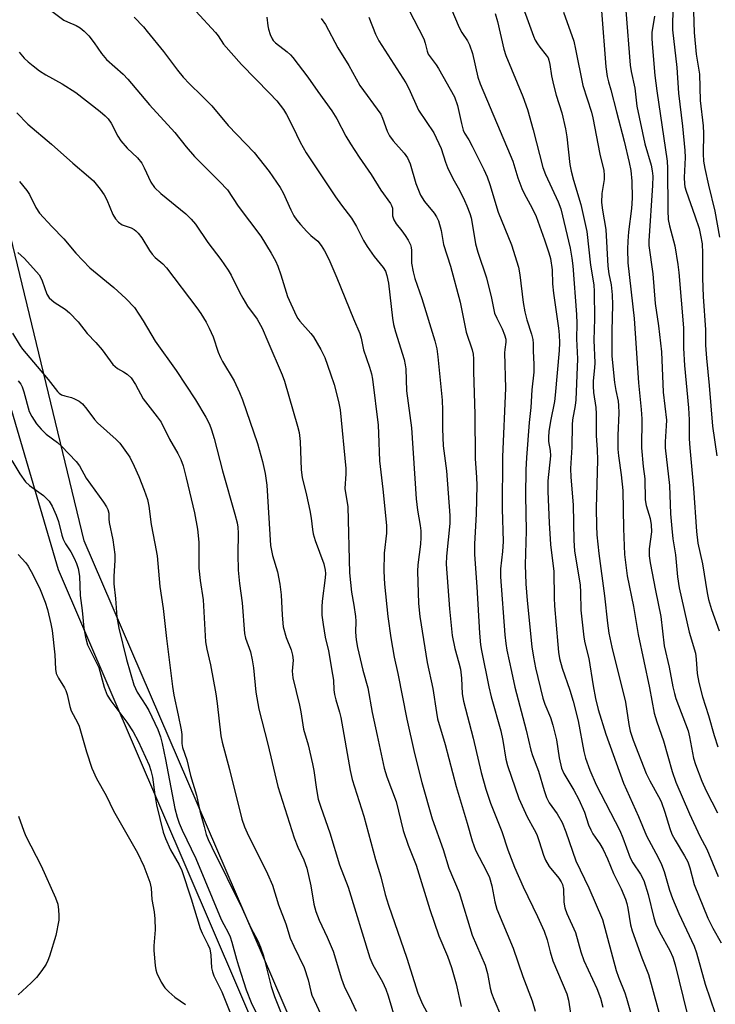
# Model space of a CAD drawing. Units: inches. Extents: x 1237772 to 1243772, y 593452 to 597452.
# Drawn here: x 1241806 to 1241983, y 593712 to 593961 of the extents above; entities that cross this region are included whole.
import ezdxf

# ---------------------------------------------------------------- set-up
doc = ezdxf.new("R2010")
doc.units = ezdxf.units.IN
doc.header["$MEASUREMENT"] = 0
for name, color, linetype in [('NTRL-Pasture Land', 2, 'Continuous'), ('NTRL-Trees', 3, 'Continuous'), ('Undefined', 1, 'Continuous')]:
    doc.layers.add(name, color=color, linetype=linetype)

msp = doc.modelspace()

# ---------------------------------------------------------------- linework, layer by layer
at = {"layer": 'NTRL-Pasture Land'}
msp.add_polyline3d([(1241803.79, 593863.86, 0), (1241816.1, 593822.13, 0), (1241887.83, 593655.17, 0), (1241929.69, 593559.52, 0), (1241953.88, 593510.86, 0), (1241967.2, 593482.7, 0), (1241967.98, 593467.37, 0), (1241966.87, 593461.46, 0), (1241965.19, 593453.78, 0), (1241947.9, 593451.87, 0), (1241947.88, 593451.87, 0), (1241638.66, 593451.9, 0)], dxfattribs=at)
at = {"layer": 'NTRL-Trees'}
msp.add_lwpolyline([(1242641.58, 593451.8), (1241953.24, 593451.87), (1241953.85, 593452.45), (1241954.52, 593453.09), (1241959.53, 593465.52), (1241962.38, 593472.6), (1241955.67, 593518.27), (1241918.69, 593606.73), (1241822.69, 593829.35), (1241788.78, 593969.37), (1241778.78, 593985.38), (1241665.68, 594068.23), (1241542.4, 594114.12), (1241440.71, 594143.82), (1241404.72, 594141.12), (1241363.32, 594075.43), (1241289.65, 593958.62), (1241201.88, 593874.36), (1241150.06, 593777.57), (1241101.46, 593702.89), (1241086.17, 593622.8)], dxfattribs=at)
at = {"layer": 'Undefined'}
for points, elevation in [([(1241932.72, 593968.35), (1241936.64, 593957.36), (1241937.11, 593956.32), (1241937.65, 593955.42), (1241938.25, 593954.57), (1241939.93, 593952.51), (1241940.36, 593951.85), (1241940.6, 593951.28), (1241940.85, 593950.18), (1241941.23, 593947.27), (1241941.75, 593944.95), (1241942.42, 593942.37), (1241943.88, 593937.88), (1241944.79, 593933.85), (1241945.12, 593931.82), (1241945.91, 593924.8), (1241946.21, 593923.07), (1241946.79, 593920.78), (1241948.67, 593914.66), (1241950.24, 593907.79), (1241951.16, 593899.25), (1241951.96, 593894.25), (1241952.1, 593892.62), (1241952.14, 593885.68), (1241951.99, 593880.21), (1241952.21, 593874.54), (1241952.15, 593873.22), (1241951.83, 593869.97), (1241951.79, 593868.56), (1241951.9, 593866.98), (1241952.5, 593863.15), (1241952.6, 593861.56), (1241952.59, 593856.09), (1241952.82, 593852.45), (1241952.88, 593849.91), (1241952.57, 593837.63), (1241952.64, 593833.2), (1241952.78, 593830.86), (1241953.23, 593826.18), (1241954.72, 593815.42), (1241955.42, 593808.52), (1241955.77, 593805.96), (1241956.51, 593802.41), (1241960.03, 593788.48), (1241960.88, 593782.79), (1241961.21, 593781.16), (1241961.93, 593778.88), (1241965.29, 593770.39), (1241966.15, 593768.57), (1241968.43, 593764.57), (1241969.04, 593763.29), (1241969.98, 593760.59), (1241971.25, 593756.47), (1241971.81, 593755.02), (1241972.59, 593753.51), (1241974.99, 593749.53), (1241975.83, 593747.98), (1241976.36, 593746.44), (1241977.48, 593742.29), (1241980.94, 593733.74), (1241982.16, 593731.14), (1241984.29, 593727.45)], 538), ([(1241914.8, 593966.8), (1241917.83, 593959.48), (1241918.52, 593958.25), (1241919.9, 593956.11), (1241920.42, 593955.1), (1241921.16, 593952.95), (1241922.58, 593946.95), (1241923.12, 593945.21), (1241930.78, 593927.25), (1241931.39, 593925.61), (1241932.71, 593921.38), (1241933.7, 593918.69), (1241934.3, 593917.44), (1241936.36, 593913.68), (1241937.32, 593911.59), (1241939.45, 593905.72), (1241940.58, 593902.37), (1241940.97, 593900.95), (1241941.38, 593898.11), (1241941.52, 593894.54), (1241941.72, 593892.16), (1241943.03, 593883.3), (1241943.2, 593881.61), (1241943.28, 593879.54), (1241943.2, 593877.62), (1241942.2, 593866.28), (1241941.96, 593864.68), (1241940.95, 593859.72), (1241940.55, 593857.13), (1241940.44, 593855.7), (1241940.5, 593854.6), (1241940.88, 593852.24), (1241940.95, 593850.96), (1241940.3, 593844.6), (1241940.27, 593841.85), (1241940.62, 593833.96), (1241940.99, 593828.44), (1241941.83, 593821.59), (1241941.93, 593814.89), (1241942.02, 593812.88), (1241942.81, 593803.08), (1241943.01, 593801.13), (1241943.28, 593799.57), (1241943.96, 593797.13), (1241945.91, 593791.5), (1241946.7, 593788.74), (1241947.97, 593783.72), (1241949.47, 593775.98), (1241949.88, 593774.25), (1241950.94, 593771.24), (1241952.58, 593767.48), (1241958.58, 593755.96), (1241959.36, 593754.08), (1241961.18, 593748.97), (1241961.88, 593747.74), (1241963.79, 593744.83), (1241964.63, 593743.22), (1241965.8, 593739.75), (1241967.24, 593733.78), (1241967.73, 593732.16), (1241968.62, 593730.23), (1241971.25, 593725.54), (1241972.04, 593723.81), (1241972.62, 593721.91), (1241975.7, 593709.44)], 542), ([(1241977.15, 593966.27), (1241977.48, 593958.26), (1241977.98, 593952.75), (1241978.81, 593947.68), (1241978.99, 593941.04), (1241979.76, 593934.58), (1241979.82, 593932.66), (1241979.73, 593927.46), (1241979.82, 593925.65), (1241980.12, 593923.77), (1241981.06, 593919.52), (1241982.69, 593912.98), (1241983.88, 593906.37)], 526), ([(1241811.84, 593965.61), (1241817.49, 593961.41), (1241818.42, 593960.93), (1241820.66, 593959.99), (1241821.62, 593959.45), (1241822.7, 593958.61), (1241823.83, 593957.38), (1241825.23, 593955.61), (1241827.06, 593952.92), (1241828.36, 593951.37), (1241832.54, 593947.69), (1241833.75, 593946.43), (1241839.27, 593939.94), (1241845.67, 593932.87), (1241848.52, 593929.25), (1241850.63, 593926.84), (1241857.02, 593920.49), (1241859, 593918.34), (1241861.72, 593914.19), (1241867.48, 593906.58), (1241870.1, 593902.34), (1241871.18, 593900.37), (1241871.8, 593899.02), (1241872.59, 593896.85), (1241874.28, 593891.34), (1241876.47, 593886.47), (1241876.91, 593885.71), (1241877.4, 593885.05), (1241880.18, 593881.98), (1241880.86, 593881.12), (1241882.7, 593877.9), (1241883.7, 593875.83), (1241885.2, 593871.71), (1241886.06, 593868.97), (1241887.23, 593864.66), (1241887.59, 593862.56), (1241889.03, 593847.7), (1241889.05, 593846.38), (1241888.82, 593842.64), (1241888.94, 593841.51), (1241889.43, 593839.11), (1241889.55, 593837.97), (1241889.99, 593821.24), (1241890.47, 593816.36), (1241891.12, 593813.07), (1241891.55, 593810.2), (1241891.61, 593809.04), (1241891.51, 593806.22), (1241891.68, 593804.31), (1241892.05, 593802.34), (1241893.4, 593796.58), (1241894.65, 593792.07), (1241895.73, 593785.83), (1241897.05, 593780.05), (1241898.8, 593771.78), (1241899.45, 593769.51), (1241901.86, 593763.26), (1241903.58, 593755.96), (1241904.91, 593752.18), (1241906.87, 593747.18), (1241910.34, 593735.88), (1241912.63, 593729.21), (1241914.83, 593724.12), (1241915.91, 593721.22), (1241917.02, 593717.05), (1241918.33, 593711.32)], 556), ([(1241851.03, 593963.64), (1241855.99, 593958.29), (1241856.68, 593957.4), (1241858.06, 593955.27), (1241862.59, 593950.1), (1241869.71, 593942.86), (1241871.55, 593940.9), (1241872.44, 593939.82), (1241873.24, 593938.71), (1241873.97, 593937.47), (1241875.58, 593934.36), (1241877.49, 593930.45), (1241879.03, 593927.75), (1241886.4, 593916.55), (1241887.94, 593914.44), (1241890.49, 593911.21), (1241891.74, 593909.08), (1241893.58, 593905.49), (1241894.49, 593904.04), (1241896.28, 593901.45), (1241898.53, 593898.69), (1241899.12, 593897.73), (1241899.5, 593896.62), (1241899.87, 593894.74), (1241900.91, 593885.81), (1241901.16, 593884.24), (1241901.67, 593882.33), (1241903.84, 593875.33), (1241904.15, 593874), (1241904.29, 593872.95), (1241904.49, 593867.39), (1241905.68, 593858.05), (1241906.91, 593840), (1241907.26, 593837.15), (1241907.91, 593833.3), (1241908.06, 593831.89), (1241908.11, 593830.18), (1241908.03, 593828.5), (1241907.36, 593823.26), (1241907.26, 593821.71), (1241907.53, 593813.45), (1241907.87, 593810.21), (1241909.72, 593798.54), (1241911.17, 593791.95), (1241912.03, 593785.87), (1241912.35, 593784.23), (1241914.29, 593777.7), (1241917.05, 593767.11), (1241919.82, 593757.83), (1241921.08, 593753.34), (1241921.96, 593750.98), (1241924.76, 593745.66), (1241925.47, 593744.06), (1241926.07, 593741.89), (1241926.88, 593737.82), (1241927.39, 593736.03), (1241931.48, 593726.13), (1241933.94, 593718.89), (1241936.3, 593712.78), (1241937.07, 593710.13)], 552), ([(1241905.01, 593964), (1241908.81, 593956.67), (1241909.22, 593955.59), (1241909.7, 593953.49), (1241909.99, 593952.77), (1241910.42, 593952.07), (1241911.94, 593950.09), (1241912.57, 593949.12), (1241916.64, 593941.91), (1241917.37, 593939.77), (1241918.37, 593935.16), (1241918.86, 593933.5), (1241919.2, 593932.77), (1241920.27, 593931.01), (1241921.09, 593929.47), (1241924.07, 593923.48), (1241924.89, 593921.62), (1241925.58, 593919.71), (1241927.73, 593912.67), (1241931.1, 593904.4), (1241932.86, 593898.75), (1241933.22, 593896.78), (1241934.07, 593889.76), (1241934.45, 593887.44), (1241934.96, 593885.38), (1241936.17, 593881.8), (1241936.54, 593880.41), (1241936.62, 593879.44), (1241936.59, 593877.44), (1241936.79, 593874.19), (1241936.74, 593872.1), (1241936.28, 593867.66), (1241935.98, 593863.22), (1241935.58, 593859.35), (1241934.88, 593850.5), (1241934.73, 593847.39), (1241934.67, 593840.9), (1241934.83, 593831.87), (1241934.58, 593823.25), (1241934.74, 593818.45), (1241935.03, 593814.21), (1241936.27, 593802.49), (1241936.64, 593799.92), (1241937.16, 593797.19), (1241939.04, 593789.49), (1241939.57, 593787.96), (1241940.98, 593784.56), (1241941.6, 593782.61), (1241942.47, 593778.94), (1241943.19, 593774.33), (1241943.8, 593771.72), (1241944.36, 593770.39), (1241946.9, 593766.15), (1241948.14, 593763.81), (1241949.63, 593760.62), (1241950.67, 593757.41), (1241951.18, 593756.12), (1241951.75, 593755.1), (1241953.49, 593752.58), (1241954.31, 593751.08), (1241955.41, 593748.73), (1241956.95, 593745.03), (1241958.93, 593741.19), (1241960.02, 593738.49), (1241960.38, 593737.4), (1241960.64, 593736.28), (1241961.31, 593732.01), (1241961.68, 593730.47), (1241964.15, 593723.64), (1241965.89, 593719.4), (1241969.41, 593706.53)], 544), ([(1241944.26, 593963.41), (1241946.88, 593956.05), (1241947.37, 593954.03), (1241949.21, 593944.83), (1241951.37, 593938.05), (1241951.75, 593936.63), (1241953.5, 593927.37), (1241954.48, 593923.23), (1241954.6, 593922.11), (1241954.57, 593920.98), (1241953.98, 593917.45), (1241953.93, 593915.17), (1241954.15, 593913.17), (1241955.05, 593908.29), (1241955.56, 593899.05), (1241955.82, 593897.08), (1241956.41, 593894.28), (1241956.66, 593891.74), (1241956.74, 593889.23), (1241956.52, 593882.64), (1241956.57, 593876.21), (1241957.22, 593869.53), (1241957.55, 593867.49), (1241958.13, 593864.8), (1241958.26, 593863.7), (1241958.29, 593861.84), (1241958.1, 593856.07), (1241958.07, 593852.6), (1241958.2, 593850.91), (1241958.89, 593846.12), (1241959.34, 593842.14), (1241959.5, 593832.48), (1241959.78, 593825.93), (1241960.48, 593820.49), (1241962.01, 593812.76), (1241963.25, 593805.64), (1241966.13, 593792.15), (1241967.33, 593785.65), (1241967.94, 593783.53), (1241969.68, 593778.65), (1241971.83, 593770.86), (1241972.77, 593768.22), (1241976.24, 593760.13), (1241978.89, 593754.53), (1241980.62, 593751.22), (1241983.57, 593744.26)], 536), ([(1241953.89, 593963.78), (1241955.05, 593949.59), (1241955.38, 593947.08), (1241955.67, 593945.76), (1241956.3, 593943.7), (1241957.7, 593938.11), (1241959.69, 593930.73), (1241960.98, 593925.27), (1241961.35, 593923.3), (1241961.62, 593920.56), (1241961.69, 593916.29), (1241961.5, 593913.64), (1241960.79, 593907.69), (1241960.59, 593905.32), (1241960.5, 593903.28), (1241960.57, 593899.89), (1241962.22, 593885.72), (1241963.35, 593869.46), (1241964.03, 593862.65), (1241964.14, 593860.34), (1241964.05, 593852.97), (1241964.46, 593848.23), (1241964.88, 593845.11), (1241964.97, 593839.81), (1241965.22, 593838.32), (1241966.28, 593835.06), (1241966.57, 593833.44), (1241966.58, 593831.7), (1241966.04, 593827.31), (1241966.06, 593825.59), (1241966.31, 593823.84), (1241967.61, 593816.78), (1241969, 593810.16), (1241969.84, 593802.78), (1241971.07, 593797.34), (1241972.03, 593792.34), (1241972.42, 593790.7), (1241972.81, 593789.41), (1241975.88, 593781.18), (1241976.26, 593779.68), (1241977.24, 593774.28), (1241977.77, 593772.66), (1241979.39, 593768.46), (1241980.47, 593765.98), (1241983.38, 593760.43)], 534), ([(1241960.07, 593963.79), (1241961.17, 593950), (1241961.43, 593948.37), (1241962.39, 593944.15), (1241962.85, 593939.54), (1241964.91, 593930.04), (1241966.5, 593924.62), (1241966.81, 593923.22), (1241966.91, 593921.81), (1241966.85, 593919.48), (1241965.97, 593905.43), (1241965.97, 593904.29), (1241966.96, 593897.06), (1241967.52, 593889.51), (1241968.38, 593883.9), (1241969.15, 593877.3), (1241969.54, 593867.05), (1241970.39, 593859.96), (1241970.37, 593858.51), (1241970.08, 593854.47), (1241970.1, 593852.93), (1241971.19, 593843.38), (1241971.44, 593836.22), (1241971.76, 593832.47), (1241972.05, 593829.9), (1241972.69, 593825.83), (1241973.23, 593820.25), (1241973.66, 593817.47), (1241976.21, 593806.18), (1241977.77, 593800.9), (1241977.98, 593799.39), (1241978.2, 593795.75), (1241978.62, 593793.48), (1241979.58, 593789.81), (1241981.1, 593785.1), (1241982.51, 593779.99), (1241983.42, 593777.15)], 532), ([(1241972.02, 593963.61), (1241971.9, 593960.49), (1241971.96, 593958.89), (1241973.08, 593949.42), (1241973.5, 593942.89), (1241974.51, 593934.54), (1241975.1, 593928.37), (1241975.15, 593926.53), (1241974.93, 593921.5), (1241974.99, 593919.87), (1241975.1, 593919.14), (1241975.43, 593917.99), (1241977.63, 593911.77), (1241978.67, 593908.53), (1241979.08, 593906.89), (1241979.44, 593904.65), (1241979.59, 593902.27), (1241979.59, 593895.97), (1241979.73, 593891.29), (1241980.28, 593882.87), (1241980.33, 593878.97), (1241980.57, 593875.72), (1241981.23, 593868.79), (1241982.06, 593858.45), (1241983.23, 593850.91)], 528), ([(1241835.35, 593962.11), (1241837.7, 593959.67), (1241838.67, 593958.54), (1241842.82, 593953.47), (1241846.36, 593948.69), (1241847.77, 593946.97), (1241849.36, 593945.26), (1241852.56, 593942.19), (1241855.04, 593939.69), (1241859.21, 593934.71), (1241865.78, 593927.84), (1241869.57, 593923.04), (1241872.42, 593918.92), (1241873.12, 593917.62), (1241875.1, 593913.26), (1241875.89, 593911.8), (1241876.62, 593910.66), (1241877.53, 593909.54), (1241879.14, 593907.83), (1241880.19, 593906.8), (1241881.93, 593905.31), (1241882.78, 593904.27), (1241883.62, 593902.88), (1241884.74, 593900.75), (1241886.8, 593896.06), (1241891.03, 593885.63), (1241892.63, 593881.91), (1241892.94, 593880.78), (1241893.54, 593877.78), (1241895.08, 593873.38), (1241895.53, 593871.74), (1241895.82, 593870.36), (1241897.23, 593858.74), (1241897.38, 593856.57), (1241897.6, 593849.69), (1241898.45, 593842.51), (1241899.36, 593833.26), (1241899.38, 593831.28), (1241898.77, 593826.21), (1241898.73, 593821.67), (1241898.88, 593818.42), (1241899.73, 593810.19), (1241900.47, 593804.77), (1241901.31, 593799.92), (1241902.22, 593795.7), (1241904.51, 593784.16), (1241906.52, 593775.5), (1241908.36, 593768.11), (1241910.93, 593758.86), (1241913.76, 593751.13), (1241915.19, 593746.37), (1241917.82, 593740.24), (1241921.15, 593729.42), (1241924.38, 593721.77), (1241924.99, 593719.68), (1241925.7, 593716), (1241926.05, 593714.69), (1241926.6, 593713.17), (1241928.53, 593708.65)], 554), ([(1241869.02, 593962.17), (1241869.25, 593959.96), (1241869.42, 593959.11), (1241869.87, 593957.71), (1241870.35, 593956.65), (1241870.66, 593956.2), (1241871.23, 593955.62), (1241874.19, 593953.37), (1241875.06, 593952.57), (1241875.65, 593951.91), (1241879.42, 593946.97), (1241881.97, 593943.3), (1241885.52, 593938.42), (1241886.74, 593936.39), (1241889.08, 593932.01), (1241890.26, 593930.03), (1241892.47, 593926.61), (1241895.48, 593922.29), (1241897.91, 593918.32), (1241900.43, 593914.88), (1241900.66, 593914.42), (1241900.88, 593913.73), (1241900.91, 593911.77), (1241901.24, 593910.72), (1241901.82, 593909.73), (1241903.27, 593908.01), (1241904.12, 593906.81), (1241904.89, 593905.57), (1241905.44, 593904.42), (1241905.64, 593903.71), (1241905.74, 593902.98), (1241905.68, 593899.81), (1241906.13, 593897.56), (1241906.59, 593895.89), (1241908.3, 593890.85), (1241911.62, 593880.09), (1241912.12, 593878.02), (1241912.39, 593876.03), (1241913.51, 593865.02), (1241913.61, 593862.53), (1241913.56, 593857.78), (1241913.77, 593853.42), (1241914.58, 593847.11), (1241915.41, 593835.84), (1241915.41, 593833.74), (1241914.59, 593825.47), (1241914.5, 593823.47), (1241915.38, 593812.13), (1241916.08, 593805.35), (1241916.71, 593802.05), (1241917.77, 593798.44), (1241918.13, 593796.86), (1241918.39, 593794.57), (1241918.61, 593790.58), (1241918.91, 593788.73), (1241921.33, 593779.32), (1241923.39, 593770.62), (1241924.55, 593766.39), (1241925.74, 593762.84), (1241928.62, 593755.71), (1241930.17, 593751.01), (1241931.87, 593746.62), (1241934.01, 593741.65), (1241937.71, 593734.17), (1241939.39, 593730.43), (1241940.12, 593728.26), (1241940.88, 593725.14), (1241941.58, 593722.86), (1241945.13, 593714.56), (1241945.57, 593712.9), (1241946.52, 593706.83)], 550), ([(1241882.84, 593961.79), (1241883.93, 593960.31), (1241887.03, 593954.35), (1241889.78, 593949.91), (1241892.61, 593944.85), (1241897.9, 593937.56), (1241898.4, 593936.52), (1241899.57, 593933.26), (1241900.16, 593932.09), (1241901.09, 593930.79), (1241903.82, 593927.68), (1241904.68, 593926.51), (1241905.37, 593924.99), (1241906.81, 593919.98), (1241908, 593916.98), (1241909.03, 593915.4), (1241911.5, 593912.42), (1241912.08, 593911.48), (1241912.53, 593910.47), (1241913.23, 593908.05), (1241913.82, 593904.48), (1241915.64, 593899), (1241918.03, 593889.92), (1241919.55, 593882.25), (1241921.1, 593877.82), (1241921.35, 593876.69), (1241921.44, 593875.56), (1241921.46, 593872.22), (1241921.8, 593861.48), (1241921.84, 593850.23), (1241922.24, 593845.4), (1241922.33, 593843.45), (1241922.12, 593836.22), (1241921.73, 593828.54), (1241921.69, 593825.88), (1241922.32, 593817.73), (1241922.96, 593805.94), (1241923.22, 593803.04), (1241923.44, 593801.58), (1241925.31, 593792.36), (1241925.96, 593789.79), (1241928.4, 593781.22), (1241928.92, 593778.72), (1241929.67, 593774.05), (1241930.06, 593772.39), (1241932.98, 593764.03), (1241935.07, 593759.43), (1241936.86, 593756.22), (1241937.48, 593754.95), (1241938.12, 593753.18), (1241939.21, 593749.72), (1241939.72, 593748.43), (1241940.69, 593746.77), (1241943.12, 593743.85), (1241943.71, 593742.93), (1241944.04, 593742.24), (1241944.29, 593741.08), (1241944.38, 593737.73), (1241944.66, 593736.31), (1241945.17, 593734.93), (1241947.29, 593730.08), (1241948.66, 593725.17), (1241949.41, 593722.98), (1241952.75, 593715.85), (1241953.68, 593713.4), (1241954.24, 593711.14)], 548), ([(1241894.93, 593962.11), (1241896.61, 593957.86), (1241897.42, 593956.16), (1241904.28, 593945.47), (1241905.02, 593944.02), (1241907.52, 593938.6), (1241911.4, 593932.78), (1241913.21, 593928.87), (1241914.33, 593925.34), (1241914.83, 593924.06), (1241916.2, 593921.21), (1241917.86, 593918.28), (1241919.2, 593915.68), (1241919.78, 593914.33), (1241920.49, 593912.39), (1241920.83, 593911.26), (1241921.13, 593909.83), (1241921.98, 593904.71), (1241922.59, 593902.6), (1241924.77, 593896.07), (1241926.01, 593890.92), (1241926.82, 593887.07), (1241927.33, 593885.82), (1241928.76, 593883.15), (1241929.35, 593881.59), (1241929.63, 593880.53), (1241929.64, 593879.78), (1241929.37, 593877.88), (1241929.33, 593877), (1241929.61, 593868.08), (1241928.77, 593850.65), (1241928.75, 593837.52), (1241929, 593829.21), (1241928.83, 593826.64), (1241928.31, 593822.29), (1241928.3, 593820.27), (1241929.44, 593805.53), (1241929.67, 593803.35), (1241929.93, 593801.67), (1241931.05, 593796.23), (1241931.96, 593792.31), (1241934.85, 593781.37), (1241936.02, 593776.32), (1241936.44, 593774.98), (1241937.93, 593771.01), (1241939.34, 593766.08), (1241939.95, 593764.34), (1241940.69, 593762.97), (1241942.7, 593760.15), (1241943.95, 593757.98), (1241944.89, 593755.56), (1241947.43, 593748.23), (1241950.75, 593741.44), (1241954.19, 593733.37), (1241957.65, 593720.48), (1241958.2, 593718.78), (1241959.82, 593714.78), (1241960.29, 593713.42), (1241961.82, 593708.09)], 546), ([(1241926.92, 593963.1), (1241927.53, 593961.06), (1241929.18, 593954.06), (1241929.63, 593952.4), (1241933.96, 593942.01), (1241935.11, 593938.7), (1241936.58, 593933.56), (1241939.02, 593924.02), (1241939.7, 593922.27), (1241942.9, 593915.34), (1241943.62, 593913.54), (1241945.98, 593903.59), (1241946.44, 593901.02), (1241946.68, 593899.08), (1241947.55, 593886.72), (1241947.65, 593884.51), (1241947.62, 593880.58), (1241947.83, 593875.54), (1241947.44, 593865.12), (1241947.27, 593863.7), (1241946.59, 593860.05), (1241946.45, 593858.77), (1241946.37, 593853.15), (1241946.08, 593847.7), (1241946.14, 593845.53), (1241946.74, 593838.47), (1241946.88, 593829.48), (1241947.11, 593826.87), (1241948.5, 593818.1), (1241948.61, 593816.36), (1241948.69, 593811.79), (1241949.46, 593804.95), (1241949.73, 593803.55), (1241950.73, 593799.58), (1241951.78, 593792.6), (1241952.42, 593789.4), (1241953.08, 593786.64), (1241955.05, 593780.34), (1241959.5, 593767.96), (1241963.34, 593759.49), (1241965.31, 593754.61), (1241968.29, 593749.1), (1241969.14, 593747.32), (1241969.84, 593745.51), (1241971.19, 593740.83), (1241971.98, 593738.69), (1241973.56, 593734.9), (1241977.48, 593726.61), (1241978, 593724.96), (1241980.22, 593716.99), (1241982.8, 593709.56)], 540), ([(1241967.38, 593962.38), (1241966.72, 593958.26), (1241966.68, 593956.78), (1241966.75, 593955.34), (1241967.47, 593947.37), (1241967.93, 593943.49), (1241970.59, 593925.59), (1241970.66, 593923.84), (1241970.75, 593913.09), (1241970.88, 593910.86), (1241971.18, 593909.23), (1241972.52, 593904.16), (1241973.33, 593899.44), (1241973.59, 593897.39), (1241974.7, 593883.36), (1241974.76, 593878.24), (1241974.98, 593873.81), (1241976.02, 593863.11), (1241976.15, 593860.06), (1241976.21, 593855.27), (1241976.35, 593852.92), (1241977.25, 593842.75), (1241978.04, 593831.71), (1241978.4, 593828.76), (1241979.57, 593823.51), (1241980.73, 593816.23), (1241981.09, 593814.47), (1241981.87, 593811.98), (1241983.82, 593806.58)], 530), ([(1241806.15, 593953.23), (1241807.43, 593951.76), (1241808.42, 593950.8), (1241809.7, 593949.76), (1241811.32, 593948.56), (1241812.91, 593947.52), (1241817.07, 593945.25), (1241820.58, 593943.02), (1241826.76, 593938.19), (1241828, 593937.13), (1241828.74, 593936.38), (1241829.51, 593935.29), (1241831.22, 593931.99), (1241831.96, 593930.79), (1241833.59, 593928.93), (1241836.2, 593926.49), (1241837.27, 593925.16), (1241837.92, 593923.98), (1241839.62, 593920.34), (1241840.55, 593918.97), (1241842.08, 593917.4), (1241848.49, 593912.29), (1241849.84, 593910.94), (1241850.91, 593909.67), (1241854.05, 593905.05), (1241857.36, 593900.69), (1241859.21, 593897.98), (1241859.95, 593896.7), (1241862.04, 593892.43), (1241862.89, 593890.87), (1241864.14, 593888.89), (1241866.58, 593885.58), (1241867.85, 593883.3), (1241869.23, 593879.89), (1241872.9, 593871.42), (1241873.49, 593869.88), (1241876.81, 593858.42), (1241877.19, 593856.82), (1241877.49, 593854.58), (1241877.73, 593847.34), (1241877.94, 593845.4), (1241879.04, 593840.99), (1241879.92, 593837.03), (1241880.25, 593835.12), (1241880.56, 593832.24), (1241880.76, 593831.15), (1241881.29, 593829.47), (1241883.45, 593823.58), (1241883.83, 593821.93), (1241883.88, 593821.12), (1241883.81, 593820.01), (1241883.06, 593814.06), (1241882.95, 593812.62), (1241882.99, 593810.53), (1241883.28, 593808.19), (1241883.81, 593804.99), (1241884.62, 593801.5), (1241885.68, 593795.5), (1241885.89, 593794.07), (1241886.04, 593791.57), (1241886.22, 593790.43), (1241886.53, 593789.08), (1241887.49, 593785.94), (1241887.83, 593784.57), (1241890.17, 593771.16), (1241890.65, 593768.86), (1241893.63, 593759.54), (1241896.61, 593748.59), (1241897.98, 593744.15), (1241899.08, 593739.73), (1241899.88, 593736.97), (1241904.52, 593723.6), (1241907.34, 593714.66), (1241908.52, 593711.95), (1241910.04, 593709.16)], 558), ([(1241805.55, 593937.85), (1241808.41, 593934.98), (1241814.41, 593929.91), (1241819.77, 593925.13), (1241823.78, 593921.78), (1241825.03, 593920.63), (1241826.75, 593918.57), (1241827.78, 593917.11), (1241828.4, 593915.8), (1241829.91, 593912.1), (1241830.58, 593910.99), (1241831.39, 593910.19), (1241832.3, 593909.52), (1241832.8, 593909.29), (1241834.61, 593908.69), (1241835.36, 593908.3), (1241835.8, 593907.95), (1241836.38, 593907.34), (1241837.26, 593906.19), (1241839.21, 593902.95), (1241839.88, 593902.02), (1241840.69, 593901.2), (1241842.67, 593899.59), (1241843.59, 593898.58), (1241851.25, 593888.46), (1241852.23, 593887.03), (1241853.59, 593884.82), (1241854.42, 593883.28), (1241855.4, 593881.11), (1241856.69, 593877.2), (1241857.25, 593875.83), (1241857.77, 593874.83), (1241860.71, 593869.9), (1241862.06, 593866.98), (1241862.8, 593865.09), (1241866.61, 593854.04), (1241867.94, 593849.49), (1241868.61, 593846.44), (1241868.99, 593843.51), (1241869.91, 593828.22), (1241870.43, 593825.65), (1241871.69, 593821.53), (1241872.35, 593818.43), (1241872.67, 593815.71), (1241872.89, 593810.49), (1241873.17, 593807.58), (1241873.89, 593804.88), (1241875.15, 593801.78), (1241875.56, 593800.39), (1241875.66, 593799.09), (1241875.46, 593796.36), (1241875.62, 593794.62), (1241877.33, 593787.71), (1241877.65, 593786.05), (1241878.3, 593781.67), (1241879.51, 593777.69), (1241880.61, 593772.85), (1241880.92, 593771.15), (1241881.58, 593766.32), (1241882.08, 593763.87), (1241882.7, 593761.89), (1241885.01, 593755.35), (1241887.48, 593747.21), (1241889.62, 593741.56), (1241895.16, 593723.69), (1241895.91, 593721.91), (1241898.33, 593717.53), (1241899.17, 593715.7), (1241899.79, 593714.05), (1241901.68, 593707.81)], 560), ([(1241806.26, 593920.47), (1241808.16, 593918.19), (1241808.76, 593917.18), (1241810.42, 593913.86), (1241811.33, 593912.46), (1241814.43, 593909.03), (1241817.53, 593905.96), (1241820.55, 593902.27), (1241824.08, 593898.62), (1241830.16, 593893.62), (1241833.24, 593890.78), (1241835.45, 593888.5), (1241837.64, 593885.12), (1241840.68, 593880), (1241846.01, 593872.52), (1241850.92, 593865.13), (1241853.57, 593860.73), (1241854.48, 593858.92), (1241854.98, 593857.54), (1241855.65, 593855.3), (1241857.75, 593847.15), (1241860.91, 593836.17), (1241861.46, 593833.92), (1241861.63, 593832.82), (1241861.73, 593831.36), (1241861.64, 593826), (1241861.74, 593821.91), (1241862.04, 593818.55), (1241862.75, 593813.68), (1241863.34, 593805.85), (1241863.61, 593804.73), (1241864.84, 593801.2), (1241865.28, 593799.24), (1241865.6, 593797.22), (1241866.19, 593790.97), (1241866.98, 593786.67), (1241869.26, 593777.79), (1241871.82, 593767.06), (1241875.97, 593754.07), (1241876.91, 593751.72), (1241878.41, 593748.5), (1241879.2, 593746.38), (1241880.21, 593741.87), (1241880.96, 593737.25), (1241881.46, 593735.38), (1241882.3, 593733.21), (1241884.35, 593728.88), (1241885.82, 593725.38), (1241887.98, 593718.34), (1241888.62, 593716.49), (1241890.52, 593712.67), (1241891.66, 593710.1)], 562), ([(1241805.81, 593902.48), (1241807.5, 593900.97), (1241811.23, 593896.78), (1241811.66, 593896.09), (1241812, 593895.32), (1241813.19, 593891.91), (1241813.75, 593891), (1241815.08, 593889.91), (1241817.89, 593888.07), (1241818.96, 593887.15), (1241821.13, 593884.86), (1241823.42, 593881.92), (1241825.66, 593879.62), (1241827.25, 593877.83), (1241829.93, 593874.12), (1241831.16, 593873.06), (1241832.62, 593872.25), (1241833.57, 593871.62), (1241834.61, 593870.67), (1241835.66, 593869.04), (1241837.66, 593865.38), (1241841.22, 593860.83), (1241842.2, 593859.44), (1241844.34, 593855.19), (1241846.45, 593851.53), (1241847.18, 593849.99), (1241847.78, 593848.4), (1241848.56, 593845.38), (1241850.65, 593836.45), (1241851.43, 593832.37), (1241851.76, 593829.01), (1241851.78, 593822.48), (1241852.13, 593819.3), (1241852.86, 593814.45), (1241853.45, 593803.8), (1241853.78, 593801.93), (1241854.68, 593797.95), (1241856.1, 593790.55), (1241856.44, 593788.15), (1241857.32, 593779.92), (1241857.66, 593778.3), (1241859.54, 593771.44), (1241862.7, 593758.84), (1241863.33, 593756.9), (1241863.99, 593755.33), (1241869.17, 593744.96), (1241870.47, 593742.08), (1241872, 593737.09), (1241873.82, 593732.28), (1241874.94, 593728.68), (1241875.83, 593726.64), (1241878.45, 593721.18), (1241879.51, 593718.09), (1241880.19, 593715.13), (1241880.47, 593714.23), (1241883.3, 593708.01)], 564), ([(1241804.47, 593882.06), (1241806.42, 593878.84), (1241807.06, 593877.93), (1241813.52, 593870.32), (1241815.91, 593867.25), (1241816.32, 593866.84), (1241816.94, 593866.43), (1241817.74, 593866.14), (1241819.43, 593865.7), (1241820.19, 593865.4), (1241821.38, 593864.77), (1241822.24, 593864.09), (1241823.38, 593862.79), (1241825.29, 593860.16), (1241826.05, 593859.27), (1241830.81, 593855.1), (1241831.73, 593854.14), (1241834.22, 593850.6), (1241835.38, 593848.29), (1241836.54, 593845.67), (1241837.92, 593842.23), (1241838.72, 593839.82), (1241839.07, 593838.17), (1241839.71, 593833.54), (1241840.64, 593828.67), (1241841.15, 593825.57), (1241841.9, 593817.77), (1241842.71, 593812.26), (1241843.54, 593804.63), (1241845.05, 593792.47), (1241845.41, 593790.24), (1241846.56, 593785.21), (1241847.32, 593781.44), (1241847.46, 593780.27), (1241847.48, 593777.98), (1241847.61, 593776.98), (1241848.69, 593773.83), (1241849.61, 593769.86), (1241851.15, 593764.93), (1241852.04, 593760.92), (1241853.08, 593756.94), (1241853.65, 593754.96), (1241854.11, 593753.69), (1241855.03, 593751.68), (1241862.78, 593736.17), (1241864.93, 593731.24), (1241866.72, 593727.96), (1241867.44, 593726.38), (1241868.16, 593724.18), (1241870.12, 593716.37), (1241870.93, 593713.88), (1241873.5, 593707.51)], 566), ([(1241805.93, 593869.91), (1241806.57, 593869.09), (1241806.91, 593868.4), (1241807.35, 593867.19), (1241808.74, 593862.19), (1241809.36, 593860.93), (1241810.6, 593859.05), (1241811.76, 593857.69), (1241813.01, 593856.44), (1241815.89, 593854.3), (1241816.94, 593853.41), (1241820.67, 593849.5), (1241821.47, 593848.4), (1241823.16, 593845.28), (1241827.56, 593839.15), (1241828.31, 593838), (1241828.68, 593837.29), (1241828.9, 593836.38), (1241828.94, 593834.92), (1241829.05, 593834.04), (1241829.95, 593829.59), (1241830.41, 593825.88), (1241830.48, 593824.45), (1241830.19, 593820.37), (1241830.2, 593818.46), (1241830.66, 593814.77), (1241830.97, 593810.05), (1241831.43, 593807.21), (1241833.45, 593799.27), (1241835.24, 593792.83), (1241836.13, 593791.04), (1241838.34, 593787.6), (1241839.07, 593786.34), (1241841.34, 593781.55), (1241842.06, 593779.67), (1241842.49, 593777.99), (1241843.31, 593773.97), (1241845.69, 593761.55), (1241846.23, 593759.34), (1241846.73, 593757.82), (1241847.51, 593756.03), (1241850.99, 593748.87), (1241857.47, 593733.35), (1241858.09, 593732.07), (1241859.23, 593730.1), (1241859.73, 593728.99), (1241860.16, 593727.66), (1241861.28, 593723.28), (1241861.79, 593721.6), (1241863.76, 593715.55), (1241865.01, 593712.36), (1241868.92, 593704.33)], 568), ([(1241804.33, 593849.73), (1241806.33, 593846.38), (1241807.78, 593844.35), (1241808.82, 593843.41), (1241812.32, 593840.83), (1241813.2, 593840.05), (1241813.79, 593839.41), (1241814.51, 593838.2), (1241815.59, 593835.88), (1241816.18, 593834.26), (1241817, 593830.84), (1241817.35, 593829.76), (1241817.93, 593828.6), (1241819.25, 593826.58), (1241820.12, 593825.02), (1241820.76, 593823.67), (1241821.18, 593822.33), (1241821.49, 593820.4), (1241821.63, 593815.53), (1241822.17, 593811.68), (1241822.62, 593807.2), (1241823.01, 593804.93), (1241823.51, 593803.01), (1241826.38, 593797.28), (1241827.73, 593792.29), (1241828.5, 593790.29), (1241829.42, 593788.84), (1241833.48, 593783.43), (1241835.06, 593780.92), (1241836.35, 593778.6), (1241839.13, 593772.5), (1241839.61, 593771.11), (1241840, 593769.46), (1241840.57, 593764.97), (1241840.99, 593762.43), (1241842.73, 593755.55), (1241843.32, 593753.94), (1241844.56, 593751.07), (1241846.8, 593747.2), (1241847.48, 593745.77), (1241849.81, 593738.65), (1241852.13, 593731.08), (1241852.63, 593729.87), (1241854.07, 593727.01), (1241854.52, 593725.95), (1241854.84, 593724.37), (1241854.97, 593721.16), (1241855.21, 593720.12), (1241855.55, 593719.11), (1241857.58, 593715.02), (1241859.66, 593709.97)], 570), ([(1241805.91, 593825.93), (1241807.83, 593823.83), (1241808.5, 593822.92), (1241809.62, 593820.84), (1241811.49, 593817.04), (1241812.76, 593813.86), (1241813.39, 593811.97), (1241814.24, 593808.35), (1241814.54, 593806.63), (1241815.21, 593800.48), (1241815.36, 593796.86), (1241815.57, 593795.78), (1241816.14, 593794.56), (1241817.66, 593792.14), (1241818.01, 593791.45), (1241818.33, 593790.46), (1241819.03, 593787.35), (1241819.37, 593786.26), (1241820.98, 593783.34), (1241821.44, 593782.36), (1241823.27, 593775.91), (1241824.6, 593771.78), (1241825.8, 593769.16), (1241828.22, 593764.82), (1241830.07, 593760.9), (1241836.21, 593750.27), (1241837.79, 593746.9), (1241839.33, 593742.84), (1241839.67, 593741.36), (1241839.85, 593738.43), (1241840.41, 593735.29), (1241840.59, 593733.58), (1241840.68, 593730.74), (1241840.35, 593726.66), (1241840.32, 593725.49), (1241840.66, 593721.72), (1241840.84, 593720.58), (1241841.1, 593719.77), (1241842.23, 593717.46), (1241843.15, 593716.04), (1241844.16, 593715.01), (1241845.68, 593713.67), (1241848.4, 593711.79)], 572), ([(1241806.04, 593759.6), (1241807.34, 593755.8), (1241807.88, 593754.47), (1241811.75, 593746.97), (1241815.39, 593738.86), (1241815.98, 593737.22), (1241816.19, 593735.8), (1241816.28, 593734.36), (1241816.24, 593733.21), (1241815.44, 593729.31), (1241813.86, 593724.05), (1241813.46, 593723), (1241813.01, 593722.08), (1241811.95, 593720.42), (1241810.57, 593718.65), (1241809.23, 593717.31), (1241805.93, 593714.3)], 574)]:
    msp.add_lwpolyline(points, dxfattribs=dict(at, elevation=elevation))

doc.saveas('drawing.dxf')
